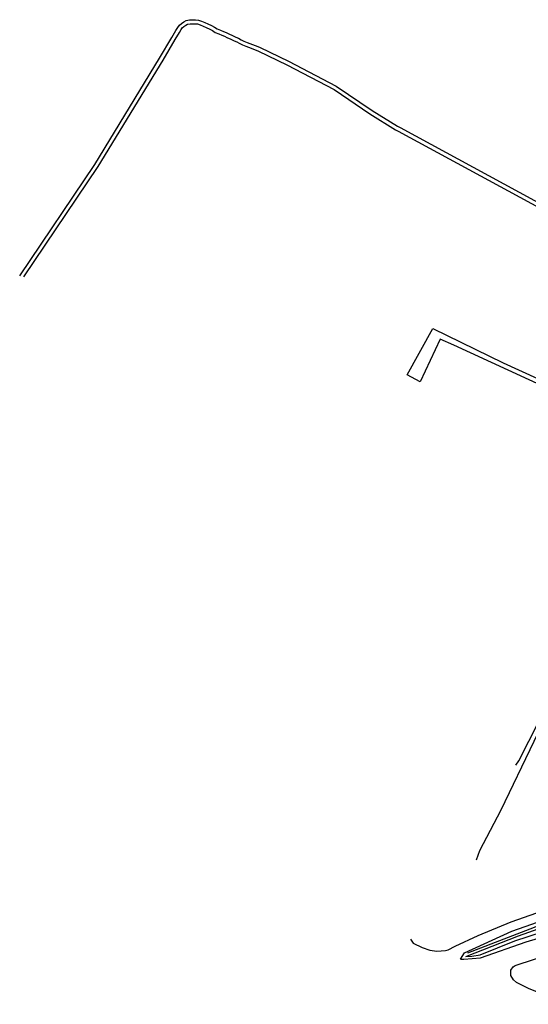
# Model space of a CAD drawing. Extents: x 1663081 to 1728503, y 4854052 to 4865350.
# Drawn here: x 1696220 to 1696441, y 4859798 to 4860227 of the extents above; entities that cross this region are included whole.
import ezdxf

# ---------------------------------------------------------------- set-up
doc = ezdxf.new("R2010")
doc.units = 0
doc.header["$LTSCALE"] = 10
doc.header["$MEASUREMENT"] = 0
for name, color, linetype in [('101', 8, 'CONTINUOUS'), ('102', 8, 'CONTINUOUS'), ('303', 8, 'CONTINUOUS'), ('603', 8, 'CONTINUOUS'), ('604', 8, 'CONTINUOUS')]:
    doc.layers.add(name, color=color, linetype=linetype)

msp = doc.modelspace()

# ---------------------------------------------------------------- linework, layer by layer
at = {"layer": '101'}
for points in [[(1696411.5, 4859817.53), (1696413.17, 4859820.3), (1696433.82, 4859829.66), (1696470.68, 4859842.6), (1696515.3, 4859857.73), (1696540.05, 4859864.18), (1696561.33, 4859869.39), (1696567.68, 4859870.73), (1696569.42, 4859871.43), (1696571.3, 4859872.78), (1696572.24, 4859873.29)], [(1696389.76, 4859826.23), (1696390.93, 4859824.51), (1696394.84, 4859822.56), (1696398.09, 4859821.39), (1696401.14, 4859821.01), (1696404.97, 4859821.31), (1696406.08, 4859821.66), (1696409.23, 4859823.21), (1696419.15, 4859827.87), (1696433.52, 4859833.81), (1696452.98, 4859840.56), (1696484.79, 4859851.25), (1696515.17, 4859861.57)], [(1696411.5, 4859817.53), (1696412.94, 4859817.58), (1696420.13, 4859818.14), (1696440.06, 4859825.07), (1696492.83, 4859840.8), (1696556.17, 4859861.05), (1696565.34, 4859864.25)], [(1696458.6, 4859797.85), (1696448.05, 4859801.97), (1696441.4, 4859804.62), (1696435.87, 4859807.31), (1696434.54, 4859808.55), (1696433.36, 4859810.43), (1696433.33, 4859811.23), (1696433.44, 4859812.67), (1696434.35, 4859814.15), (1696435.29, 4859814.82), (1696461.41, 4859823.39), (1696516.37, 4859840.48), (1696561.53, 4859854.03)]]:
    msp.add_lwpolyline(points, dxfattribs=at)
at = {"layer": '102'}
for points in [[(1696219.57, 4860115.37), (1696252.3, 4860163.95), (1696280.48, 4860210.2), (1696285.78, 4860219.18), (1696287.58, 4860222.28), (1696288.37, 4860223.63), (1696289.07, 4860224.57), (1696289.95, 4860225.33), (1696290.96, 4860226.05), (1696292.08, 4860226.66), (1696293.56, 4860226.89), (1696294.73, 4860226.93), (1696296.07, 4860226.99), (1696297.36, 4860226.84), (1696298.78, 4860226.37), (1696300.12, 4860225.75), (1696301.42, 4860225.16), (1696303.05, 4860224.41), (1696304.42, 4860223.79), (1696305.55, 4860223.03), (1696306.94, 4860222.46), (1696308.24, 4860221.88), (1696309.41, 4860221.43), (1696310.57, 4860220.82), (1696312.18, 4860220.07), (1696313.63, 4860219.33), (1696314.76, 4860218.89), (1696315.94, 4860218.27), (1696317.2, 4860217.7), (1696318.64, 4860217.11), (1696319.76, 4860216.68), (1696320.9, 4860216.24), (1696322.03, 4860215.8), (1696323.19, 4860215.35), (1696324.21, 4860214.88), (1696336.6, 4860208.89), (1696357.35, 4860198.04), (1696372.95, 4860187.36), (1696384.02, 4860180.55), (1696385.14, 4860179.96), (1696468.82, 4860134.49)], [(1696221.31, 4860114.93), (1696253.76, 4860163.02), (1696281.97, 4860209.31), (1696287.27, 4860218.3), (1696289.08, 4860221.41), (1696289.82, 4860222.68), (1696290.34, 4860223.38), (1696291.02, 4860223.96), (1696291.89, 4860224.58), (1696292.65, 4860224.99), (1696293.72, 4860225.16), (1696294.79, 4860225.2), (1696296.01, 4860225.25), (1696296.98, 4860225.14), (1696298.14, 4860224.75), (1696299.4, 4860224.17), (1696300.71, 4860223.58), (1696302.33, 4860222.83), (1696303.57, 4860222.27), (1696304.73, 4860221.48), (1696306.26, 4860220.87), (1696307.57, 4860220.28), (1696308.69, 4860219.84), (1696309.8, 4860219.26), (1696311.42, 4860218.51), (1696312.92, 4860217.75), (1696314.05, 4860217.3), (1696315.17, 4860216.71), (1696316.51, 4860216.1), (1696317.99, 4860215.5), (1696319.13, 4860215.06), (1696320.27, 4860214.62), (1696321.4, 4860214.18), (1696322.51, 4860213.75), (1696323.46, 4860213.31), (1696335.82, 4860207.34), (1696356.46, 4860196.55), (1696372, 4860185.9), (1696383.16, 4860179.04), (1696384.32, 4860178.43), (1696468.01, 4860132.95)], [(1696435.51, 4859902.07), (1696436.88, 4859904.04), (1696449.93, 4859929.62), (1696466.65, 4859965.09), (1696494.15, 4860022.21), (1696498.75, 4860032.94), (1696500.68, 4860037.16), (1696499.9, 4860041.3), (1696498.57, 4860042.7), (1696481.46, 4860051.56), (1696408.6, 4860085.08), (1696402.58, 4860087.76), (1696393.93, 4860069.21), (1696388.23, 4860072.22), (1696399.38, 4860092.45), (1696429.99, 4860077.49), (1696484.79, 4860052.47), (1696520.29, 4860034.79), (1696563.64, 4860012.26), (1696592.96, 4859997.74), (1696604.23, 4859991.08), (1696614.71, 4859984.24), (1696618.19, 4859980.83)], [(1696617.42, 4859979.07), (1696605.79, 4859987.61), (1696592.56, 4859995.32), (1696566.98, 4860008.38), (1696545.15, 4860019.48), (1696521.21, 4860031.46), (1696506.56, 4860038.49), (1696504.01, 4860038.24), (1696502.2, 4860034.98), (1696490.59, 4860009.29), (1696443.48, 4859912.43), (1696428.97, 4859882.48), (1696419.82, 4859864.71), (1696418.35, 4859860.66)]]:
    msp.add_lwpolyline(points, dxfattribs=at)
at = {"layer": '303'}
msp.add_lwpolyline([(1696414.61, 4859820.35), (1696451.9, 4859834.6), (1696494.62, 4859849.18), (1696517.09, 4859856.83), (1696538.52, 4859862.37), (1696565.51, 4859868.9), (1696570.56, 4859870.83)], dxfattribs=at)
at = {"layer": '603'}
msp.add_lwpolyline([(1696413.86, 4859818.73), (1696416.42, 4859818.82), (1696420.08, 4859819.42), (1696435.08, 4859825.54), (1696465.48, 4859835.38), (1696518.24, 4859851.43), (1696563.72, 4859864.83), (1696568.93, 4859867.09), (1696570.12, 4859869.85)], dxfattribs=at)
at = {"layer": '604'}
msp.add_lwpolyline([(1696413.86, 4859818.73), (1696436.77, 4859827.68), (1696465.39, 4859837.94), (1696490.07, 4859846.47), (1696514.62, 4859854.35), (1696536.82, 4859860.55), (1696553.17, 4859864.47), (1696569.04, 4859868.54)], dxfattribs=at)

doc.saveas('drawing.dxf')
